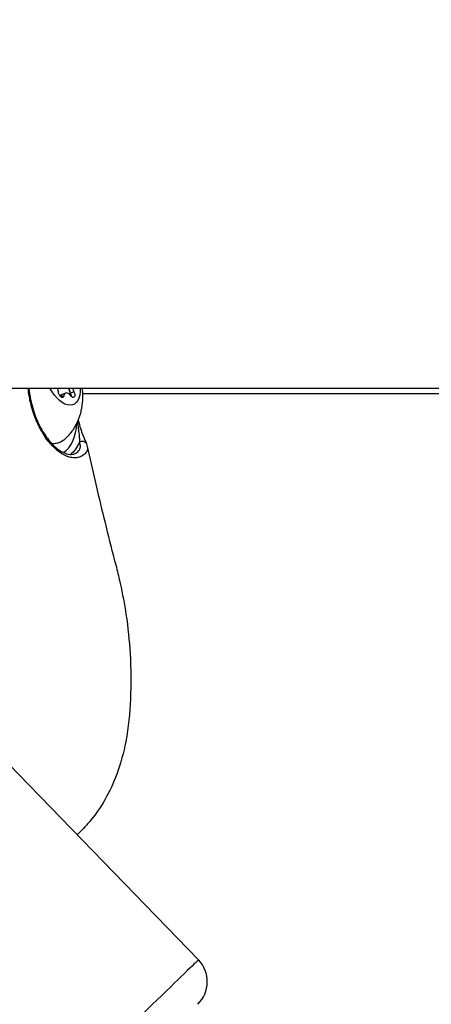
# Model space of a CAD drawing. Units: millimetres. Extents: x -8086 to 8307, y 0 to 3912.
# Drawn here: x -7237 to -7172, y 1731 to 1888 of the extents above; entities that cross this region are included whole.
import ezdxf

# ---------------------------------------------------------------- set-up
doc = ezdxf.new("R2010")
doc.units = ezdxf.units.MM
doc.header["$MEASUREMENT"] = 0
doc.styles.get("Standard").update_dxf_attribs({"font": 'arial.ttf'})
doc.dimstyles.new('ISO-25', dxfattribs={"dimtxt": 2.5, "dimasz": 2.5, "dimexe": 1.25, "dimexo": 0.625, "dimtad": 1, "dimtxsty": 'Standard', "dimcen": 2.5, "dimadec": 0, "dimazin": 0, "dimtfac": 1, "dimtmove": 0, "dimatfit": 3, "dimfxl": 1, "dimarcsym": 0})

# ---------------------------------------------------------------- blocks, each defined once
blk = doc.blocks.new('*D11')
at = {"color": 0, "lineweight": -2, "transparency": 16777216}
for p, q in [((-7737.3, 3494.33), (-7737.3, 3545.58)), ((-4494.07, 3494.33), (-4494.07, 3545.58)), ((-7657.3, 3544.33), (-4574.07, 3544.33))]:
    blk.add_line(p, q, dxfattribs=at)
at = {"color": 0, "transparency": 16777216}
for points in [[(-7657.3, 3557.66), (-7657.3, 3531), (-7737.3, 3544.33)], [(-4574.07, 3557.66), (-4574.07, 3531), (-4494.07, 3544.33)]]:
    blk.add_solid(points, dxfattribs=at)
at = {"layer": 'Defpoints', "color": 0, "transparency": 16777216}
for p in [(-4494.07, 3544.33), (-7737.3, 1857.93), (-4494.07, 1857.93)]:
    blk.add_point(p, dxfattribs=at)
at = {"color": 0, "transparency": 16777216, "insert": (-6115.69, 3676.3), "char_height": 180, "attachment_point": 5}
blk.add_mtext('325', dxfattribs=at)
blk = doc.blocks.new('*D12')
at = {"color": 0, "lineweight": -2, "transparency": 16777216}
for p, q in [((-7785.85, 3479.75), (-7837.1, 3479.75)), ((-7835.85, 3399.75), (-7835.85, 316.71)), ((-7785.85, 236.71), (-7837.1, 236.71))]:
    blk.add_line(p, q, dxfattribs=at)
at = {"color": 0, "transparency": 16777216}
for points in [[(-7849.18, 3399.75), (-7822.51, 3399.75), (-7835.85, 3479.75)], [(-7849.18, 316.71), (-7822.51, 316.71), (-7835.85, 236.71)]]:
    blk.add_solid(points, dxfattribs=at)
at = {"layer": 'Defpoints', "color": 0, "transparency": 16777216}
for p in [(-6110.91, 3479.75), (-7835.85, 236.71), (-6118.2, 236.71)]:
    blk.add_point(p, dxfattribs=at)
at = {"color": 0, "transparency": 16777216, "insert": (-7967.81, 1858.23), "char_height": 180, "attachment_point": 5, "rotation": 90}
blk.add_mtext('325', dxfattribs=at)

msp = doc.modelspace()

# ---------------------------------------------------------------- linework, layer by layer
for p, q in [((-7354.979, 1829.014), (-7150.217, 1829.014)), ((-7230.799, 1829.014), (-7231.117, 1828.884)), ((-7230.458, 1827.994), (-7230.847, 1827.835)), ((-7230.194, 1827.772), (-7230.63, 1827.594)), ((-7229.905, 1828.22), (-7230.46, 1827.993)), ((-7229.133, 1828.194), (-7229.375, 1828.095)), ((-7228.58, 1828.42), (-7229.135, 1828.193)), ((-7227.228, 1828.142), (-7149.499, 1828.142)), ((-7208.778, 1738.004), (-7240.78, 1771.048))]:
    msp.add_line(p, q)
msp.add_arc((-7212.369, 1734.526), 5, 314.08258, 44.08258)
at = {"extrusion": (-1.56067e-16, -5.88587e-18, -1)}
msp.add_ellipse((-7230.474, 1830.768), major_axis=(1.798, -4.396), ratio=0.5220699, start_param=-0.9597829, end_param=1.3805449, dxfattribs=at)
for centre, major_axis, start_param, end_param in [((-7231.839, 1828.902), (-0.492, 1.202), -2.1739412, -1.6899383), ((-7228.602, 1828.658), (0.492, -1.202), -2.0754881, -1.3941044), ((-7228.049, 1828.884), (0.492, -1.202), -1.8875259, -1.3941044), ((-7229.966, 1826.793), (-0.492, 1.202), 0, 0.5651759), ((-7229.414, 1827.019), (-0.492, 1.202), -1.1267437, 0.7002907), ((-7229.422, 1827.943), (-0.265, 0.648), -2.1789079, -1.3941044), ((-7235.003, 1828.915), (4.264, -10.425), 0.0958594, 0.8269666)]:
    msp.add_ellipse(centre, major_axis=major_axis, ratio=0.5220699, start_param=start_param, end_param=end_param)
at = {"extrusion": (-3.60228e-16, -6.61393e-17, -1)}
msp.add_ellipse((-7228.604, 1828.657), major_axis=(-0.492, 1.202), ratio=0.5220699, start_param=-1.7474883, end_param=-1.0651913, dxfattribs=at)
at = {"extrusion": (-2.2712e-16, 3.81314e-17, -1)}
msp.add_ellipse((-7230.614, 1828.178), major_axis=(0.265, -0.648), ratio=0.5220699, start_param=-0.7002907, end_param=2.1739412, dxfattribs=at)
at = {"extrusion": (-3.27358e-16, -2.6755e-17, -1)}
msp.add_ellipse((-7229.969, 1826.792), major_axis=(-0.492, 1.202), ratio=0.5220699, start_param=-0.5618596, end_param=0, dxfattribs=at)
at = {"extrusion": (-3.34087e-16, -6.13396e-17, -1)}
for centre, end_param in [((-7229.419, 1827.944), -1.0776764), ((-7228.867, 1828.17), 1.1267437)]:
    msp.add_ellipse(centre, major_axis=(0.265, -0.648), ratio=0.5220699, start_param=-1.7474883, end_param=end_param, dxfattribs=at)
at = {"extrusion": (-2.23051e-16, -1.23277e-17, -1)}
msp.add_ellipse((-7234.421, 1829.153), major_axis=(3.597, -8.793), ratio=0.5220699, start_param=-0.2001968, end_param=0.2540656, dxfattribs=at)
at = {"extrusion": (-1.71685e-16, 7.11329e-17, -1)}
msp.add_ellipse((-7234.421, 1829.153), major_axis=(4.548, -11.119), ratio=0.5220699, start_param=-0.4847191, end_param=-0.1365261, dxfattribs=at)
at = {"extrusion": (-2.40133e-16, 2.30117e-17, -1)}
msp.add_ellipse((-7227.283, 1819.872), major_axis=(0.7, 0.269), ratio=0.9077841, start_param=-1.8201128, end_param=0.0000295, dxfattribs=at)
at = {"extrusion": (-1.14568e-16, -1.10975e-16, -1)}
msp.add_ellipse((-7220.99, 1726.178), major_axis=(12.212, 11.827), ratio=0.000001, start_param=0.0000101, end_param=2.1807894, dxfattribs=at)
for points, knots in [([(-7226.454, 1819.714), (-7226.42, 1819.561), (-7226.413, 1819.412), (-7226.434, 1819.268), (-7226.435, 1819.257), (-7226.437, 1819.247), (-7226.439, 1819.236), (-7226.456, 1819.142), (-7226.484, 1819.051), (-7226.524, 1818.964), (-7226.53, 1818.951), (-7226.536, 1818.938), (-7226.543, 1818.925), (-7226.551, 1818.909), (-7226.559, 1818.893), (-7226.568, 1818.878), (-7226.62, 1818.786), (-7226.685, 1818.699), (-7226.763, 1818.615), (-7226.781, 1818.596), (-7226.799, 1818.577), (-7226.818, 1818.558), (-7226.903, 1818.475), (-7226.998, 1818.397), (-7227.102, 1818.325), (-7227.122, 1818.312), (-7227.142, 1818.298), (-7227.162, 1818.285), (-7227.259, 1818.223), (-7227.36, 1818.168), (-7227.466, 1818.119), (-7227.497, 1818.106), (-7227.528, 1818.092), (-7227.559, 1818.08), (-7227.667, 1818.036), (-7227.778, 1818.001), (-7227.893, 1817.974), (-7227.925, 1817.966), (-7227.958, 1817.959), (-7227.991, 1817.953), (-7228.108, 1817.931), (-7228.227, 1817.917), (-7228.35, 1817.911), (-7228.384, 1817.91), (-7228.418, 1817.909), (-7228.453, 1817.908), (-7228.737, 1817.907), (-7229.037, 1817.949), (-7229.35, 1818.04), (-7229.386, 1818.05), (-7229.423, 1818.061), (-7229.459, 1818.073), (-7229.6, 1818.118), (-7229.743, 1818.173), (-7229.886, 1818.237), (-7229.922, 1818.253), (-7229.958, 1818.269), (-7229.994, 1818.286), (-7230.111, 1818.342), (-7230.228, 1818.404), (-7230.346, 1818.471), (-7230.374, 1818.487), (-7230.402, 1818.503), (-7230.43, 1818.52), (-7230.464, 1818.541), (-7230.499, 1818.562), (-7230.534, 1818.584), (-7230.863, 1818.79), (-7231.194, 1819.041), (-7231.524, 1819.34), (-7231.555, 1819.368), (-7231.587, 1819.396), (-7231.618, 1819.426), (-7231.769, 1819.566), (-7231.921, 1819.718), (-7232.069, 1819.877), (-7232.098, 1819.908), (-7232.127, 1819.939), (-7232.156, 1819.97), (-7232.271, 1820.098), (-7232.386, 1820.23), (-7232.499, 1820.367), (-7232.532, 1820.407), (-7232.565, 1820.448), (-7232.598, 1820.489), (-7232.624, 1820.521), (-7232.649, 1820.553), (-7232.675, 1820.586), (-7232.993, 1820.992), (-7233.299, 1821.438), (-7233.59, 1821.925), (-7233.609, 1821.957), (-7233.628, 1821.99), (-7233.647, 1822.022), (-7233.784, 1822.256), (-7233.918, 1822.5), (-7234.047, 1822.749), (-7234.062, 1822.78), (-7234.078, 1822.811), (-7234.094, 1822.842), (-7234.223, 1823.098), (-7234.346, 1823.359), (-7234.464, 1823.627), (-7234.476, 1823.655), (-7234.489, 1823.684), (-7234.501, 1823.712), (-7234.75, 1824.288), (-7234.972, 1824.892), (-7235.164, 1825.526), (-7235.17, 1825.546), (-7235.176, 1825.565), (-7235.182, 1825.585), (-7235.276, 1825.899), (-7235.362, 1826.22), (-7235.441, 1826.547), (-7235.444, 1826.561), (-7235.447, 1826.575), (-7235.451, 1826.589), (-7235.53, 1826.922), (-7235.599, 1827.258), (-7235.66, 1827.597), (-7235.661, 1827.604), (-7235.662, 1827.612), (-7235.664, 1827.619), (-7235.745, 1828.079), (-7235.81, 1828.544), (-7235.858, 1829.014)], [0.000868453, 0.000868453, 0.000868453, 0.000868453, 0.00222005, 0.00222005, 0.00222005, 0.002321632, 0.002321632, 0.002321632, 0.003200971, 0.003200971, 0.003200971, 0.003330075, 0.003330075, 0.003330075, 0.00349333, 0.00349333, 0.00349333, 0.004440101, 0.004440101, 0.004440101, 0.004659446, 0.004659446, 0.004659446, 0.005616441, 0.005616441, 0.005616441, 0.005797828, 0.005797828, 0.005797828, 0.006660151, 0.006660151, 0.006660151, 0.006909622, 0.006909622, 0.006909622, 0.007770176, 0.007770176, 0.007770176, 0.008014967, 0.008014967, 0.008014967, 0.008880201, 0.008880201, 0.008880201, 0.009121288, 0.009121288, 0.009121288, 0.011100251, 0.011100251, 0.011100251, 0.011330053, 0.011330053, 0.011330053, 0.012210277, 0.012210277, 0.012210277, 0.012431551, 0.012431551, 0.012431551, 0.01314994, 0.01314994, 0.01314994, 0.013320302, 0.013320302, 0.013320302, 0.013531989, 0.013531989, 0.013531989, 0.015540352, 0.015540352, 0.015540352, 0.015730247, 0.015730247, 0.015730247, 0.016650377, 0.016650377, 0.016650377, 0.016828298, 0.016828298, 0.016828298, 0.017549703, 0.017549703, 0.017549703, 0.017760402, 0.017760402, 0.017760402, 0.017925298, 0.017925298, 0.017925298, 0.019980453, 0.019980453, 0.019980453, 0.020116803, 0.020116803, 0.020116803, 0.021090478, 0.021090478, 0.021090478, 0.021211062, 0.021211062, 0.021211062, 0.022200503, 0.022200503, 0.022200503, 0.022304198, 0.022304198, 0.022304198, 0.024420553, 0.024420553, 0.024420553, 0.024486411, 0.024486411, 0.024486411, 0.025530578, 0.025530578, 0.025530578, 0.025575308, 0.025575308, 0.025575308, 0.026640603, 0.026640603, 0.026640603, 0.026663655, 0.026663655, 0.026663655, 0.028111228, 0.028111228, 0.028111228, 0.028111228]), ([(-7235.743, 1829.014), (-7235.679, 1828.396), (-7235.586, 1827.785), (-7235.252, 1826.154), (-7234.95, 1825.152), (-7234.222, 1823.337), (-7233.794, 1822.505), (-7232.876, 1821.065), (-7232.378, 1820.445), (-7231.386, 1819.46), (-7230.884, 1819.086), (-7229.96, 1818.599), (-7229.532, 1818.481), (-7228.919, 1818.45), (-7228.702, 1818.485), (-7228.508, 1818.56)], [19.8512855, 19.8512855, 19.8512855, 19.8512855, 21.7250516, 21.7250516, 24.9927738, 24.9927738, 28.2018696, 28.2018696, 31.3855255, 31.3855255, 34.5400848, 34.5400848, 37.6648463, 37.6648463, 39.9166918, 39.9166918, 39.9166918, 39.9166918]), ([(-7227.312, 1829.014), (-7227.181, 1828.068), (-7227.142, 1827.026), (-7227.563, 1824.76), (-7227.929, 1823.582), (-7229.101, 1821.853), (-7229.502, 1821.367), (-7229.984, 1820.909)], [3.38476258, 3.38476258, 3.38476258, 3.38476258, 3.81790483, 3.81790483, 4.1651385, 4.1651385, 4.29896567, 4.29896567, 4.29896567, 4.29896567]), ([(-7228.019, 1823.694), (-7227.997, 1823.51), (-7227.975, 1823.329), (-7227.91, 1822.785), (-7227.866, 1822.433), (-7227.784, 1821.765), (-7227.746, 1821.452), (-7227.694, 1820.889), (-7227.681, 1820.637), (-7227.693, 1820.421)], [0.0006534341, 0.0006534341, 0.0006534341, 0.0006534341, 0.0012732455, 0.0012732455, 0.0025464911, 0.0025464911, 0.0038197366, 0.0038197366, 0.0050929821, 0.0050929821, 0.0050929821, 0.0050929821]), ([(-7227.898, 1823.978), (-7227.811, 1823.597), (-7227.715, 1823.224), (-7227.5, 1822.486), (-7227.378, 1822.12), (-7227.058, 1821.252), (-7226.856, 1820.796), (-7226.66, 1820.335), (-7226.619, 1820.236), (-7226.583, 1820.141)], [0.2416739, 0.2416739, 0.2416739, 0.2416739, 1.4682466, 1.4682466, 2.7926698, 2.7926698, 4.9193319, 4.9193319, 5.5573384, 5.5573384, 5.5573384, 5.5573384]), ([(-7228.508, 1818.56), (-7228.506, 1818.56), (-7228.504, 1818.561), (-7228.496, 1818.564), (-7228.49, 1818.567), (-7228.356, 1818.62), (-7228.234, 1818.685), (-7228.013, 1818.834), (-7227.914, 1818.918), (-7227.828, 1819.013), (-7227.826, 1819.015), (-7227.74, 1819.111), (-7227.674, 1819.211), (-7227.625, 1819.319), (-7227.624, 1819.321), (-7227.575, 1819.431), (-7227.546, 1819.545), (-7227.535, 1819.664), (-7227.535, 1819.666), (-7227.515, 1819.907), (-7227.573, 1820.159), (-7227.693, 1820.421)], [0.060008286, 0.060008286, 0.060008286, 0.060008286, 0.060025837, 0.060025837, 0.060074204, 0.060074204, 0.0610996077, 0.0610996077, 0.0620956935, 0.0620956935, 0.062125696, 0.062125696, 0.0631306217, 0.0631306217, 0.0631533627, 0.0631533627, 0.0641655499, 0.0641655499, 0.0641827736, 0.0641827736, 0.0662354064, 0.0662354064, 0.0662354064, 0.0662354064]), ([(-7226.454, 1819.714), (-7226.057, 1817.883), (-7225.642, 1816.05), (-7224.301, 1810.289), (-7223.344, 1806.394), (-7222.254, 1802.145), (-7222.174, 1801.838), (-7221.999, 1801.164), (-7221.904, 1800.798), (-7221.598, 1799.58), (-7221.399, 1798.741), (-7220.852, 1796.255), (-7220.547, 1794.631), (-7219.983, 1790.913), (-7219.765, 1788.812), (-7219.503, 1784.305), (-7219.479, 1781.921), (-7219.68, 1777.287), (-7219.895, 1775.027), (-7220.666, 1771.023), (-7221.128, 1769.277), (-7222.271, 1766.176), (-7222.901, 1764.799), (-7224.361, 1762.248), (-7225.185, 1761.055), (-7226.719, 1759.241), (-7227.376, 1758.559), (-7228.075, 1757.93)], [0, 0, 0, 0, 5.7662674, 5.7662674, 18.1019865, 18.1019865, 19.05064, 19.05064, 20.2577007, 20.2577007, 23.0901429, 23.0901429, 28.6804468, 28.6804468, 35.8434422, 35.8434422, 44.1206201, 44.1206201, 51.5474181, 51.5474181, 57.1082906, 57.1082906, 61.656555, 61.656555, 65.9591065, 65.9591065, 68.784205, 68.784205, 68.784205, 68.784205])]:
    msp.add_open_spline(points, degree=3, knots=knots)
for points in [[(-7228.996, 1827.759), (-7228.993, 1827.733), (-7228.991, 1827.708), (-7228.99, 1827.683)], [(-7230.825, 1820.36), (-7231.207, 1820.204), (-7231.616, 1820.118), (-7232.028, 1820.101)], [(-7226.583, 1820.141), (-7226.529, 1820.002), (-7226.485, 1819.86), (-7226.454, 1819.714)]]:
    msp.add_open_spline(points, degree=3)

# ---------------------------------------------------------------- dimensions: what is measured, and where the dimension line sits
dim = msp.add_linear_dim(base=(-4494.073, 3544.331), p1=(-7737.304, 1857.932), p2=(-4494.073, 1857.932), text='325', dimstyle='ISO-25', override={"dimtxt": 180, "dimasz": 80, "dimgap": 40, "dimtad": 2, "dimfxl": 50, "dimfxlon": 1})
dim.commit()
dim.dimension.update_dxf_attribs({"geometry": '*D11', "text_midpoint": (-6115.688, 3676.295)})
dim = msp.add_linear_dim(base=(-7835.846, 236.711), p1=(-6110.914, 3479.753), p2=(-6118.201, 236.711), angle=90, text='325', dimstyle='ISO-25', override={"dimtxt": 180, "dimasz": 80, "dimgap": 40, "dimtad": 2, "dimfxl": 50, "dimfxlon": 1})
dim.commit()
dim.dimension.update_dxf_attribs({"geometry": '*D12', "text_midpoint": (-7967.81, 1858.232)})

doc.saveas('drawing.dxf')
